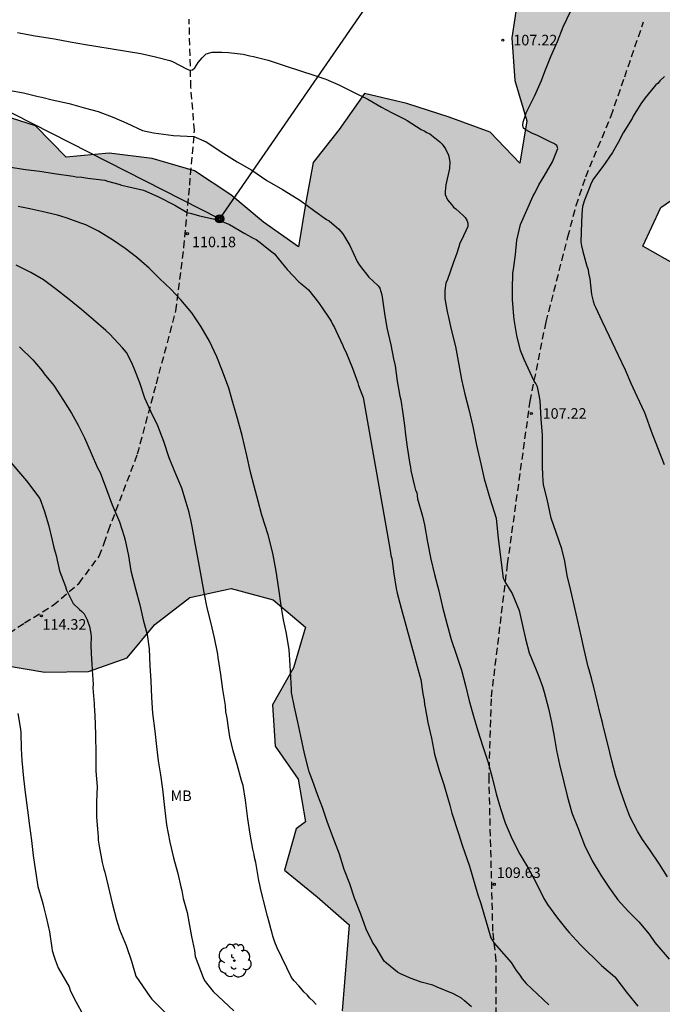
# Model space of a CAD drawing. Units: metres. Extents: x 587644 to 587994, y 4794790 to 4795041.
# Drawn here: x 587834 to 587880, y 4794930 to 4795000 of the extents above; entities that cross this region are included whole.
import ezdxf

# ---------------------------------------------------------------- set-up
doc = ezdxf.new("R2010")
doc.units = ezdxf.units.M
doc.linetypes.add('TRAZOS_NORMALES', pattern=[0.75, 0.5, -0.25])
for name, color, linetype in [('020104', 34, 'Continuous'), ('020204', 9, 'Continuous'), ('020308', 9, 'Continuous'), ('060128', 7, 'TRAZOS_NORMALES'), ('090217', 9, 'Continuous'), ('100106', 63, 'Continuous'), ('100202', 3, 'Continuous'), ('100301', 7, 'Continuous'), ('220104', 9, 'LINEA_ELECTRICA'), ('990504', 63, 'Continuous')]:
    doc.layers.add(name, color=color, linetype=linetype)
doc.layers.add('020105', color=24, linetype='Continuous', lineweight=30)
doc.styles.add('ARIAL', font='ARIAL.TTF', dxfattribs={"height": 1})
doc.linetypes.add('LINEA_ELECTRICA', pattern='A,7.5,-0.3,["E",Standard,S=0.25,R=0,X=-0.1,Y=-0.1],-0.3', length=8.1)

# ---------------------------------------------------------------- blocks, each defined once
blk = doc.blocks.new('COTAPU')
blk.add_circle((0, 0), 0.075)
blk = doc.blocks.new('POSTEM')
for radius in [0.29, 0.21, 0.12]:
    blk.add_circle((0, 0), radius)
blk = doc.blocks.new('ARBOL')
blk.add_circle((0, 0), 0.0587)
for centre, radius, start, end in [((-0.564, 0.381), 0.532, 92.28, 254.58), ((-0.28, 0.855), 0.3, 359.28777, 173.60777), ((0.097, 0.97), 0.21, 23.15651, 160.46651), ((0.438, 0.881), 0.24, 301.57804, 139.32804), ((0.656, 0.288), 0.443, 319.85562, 114.76562), ((-0.091, 0.321), 0.12, 119.14, 310.56), ((0.819, -0.249), 0.383, 235.52754, 62.02753), ((-0.556, -0.339), 0.555, 142.64, 266.54), ((-0.039, -0.384), 0.21, 189.64, 323.88), ((0.299, -0.624), 0.532, 224.67, 0.24), ((-0.301, -0.676), 0.45, 213.78, 295.32)]:
    blk.add_arc(centre, radius, start, end)

msp = doc.modelspace()

# ---------------------------------------------------------------- hatches: boundary and pattern name
at = {"layer": '990504'}
msp.add_hatch(color=256, dxfattribs=at).paths.add_polyline_path([(587945.82, 4794896.26), (587943.76, 4794897.997), (587941.672, 4794900.976), (587940.122, 4794903.994), (587939.058, 4794906.651), (587938.591, 4794909.252), (587937.92, 4794911.488), (587936.489, 4794913.245), (587934.22, 4794914.431), (587931.987, 4794913.975), (587931.258, 4794912.528), (587931.381, 4794910.545), (587931.741, 4794907.992), (587931.362, 4794906.309), (587931.911, 4794904.12), (587932.101, 4794901.492), (587931.104, 4794899.543), (587929.506, 4794897.434), (587928.505, 4794895.269), (587928.52, 4794893.228), (587929.66, 4794889.557), (587930.212, 4794887.522), (587930.892, 4794885.823), (587931.059, 4794883.687), (587930.56, 4794882.206), (587930.337, 4794880.643), (587931.251, 4794879.201), (587931.795, 4794877.658), (587931.676, 4794875.894), (587931.222, 4794874.382), (587931.013, 4794872.819), (587931.34, 4794871.095), (587932.001, 4794870.148), (587932.755, 4794869.308), (587933.954, 4794868.414), (587935.2, 4794867.597), (587938.412, 4794865.797), (587940.572, 4794864.52), (587941.368, 4794863.403), (587941.734, 4794862.261), (587941.689, 4794860.328), (587941.377, 4794857.984), (587940.279, 4794856.481), (587937.242, 4794853.642), (587937.13, 4794853.382), (587936.424, 4794852.35), (587935.705, 4794851.517), (587934.503, 4794851.275), (587932.979, 4794851.989), (587931.566, 4794852.932), (587930.421, 4794853.318), (587929.373, 4794853.088), (587928.73, 4794852.208), (587928.543, 4794850), (587928.772, 4794847.94), (587928.731, 4794847.296), (587928.303, 4794846.412), (587927.57, 4794845.64), (587926.362, 4794844.983), (587925.396, 4794844.998), (587925.093, 4794845.295), (587924.951, 4794847.016), (587925.246, 4794849.222), (587925.143, 4794850.513), (587924.61, 4794851.78), (587923.688, 4794852.731), (587921.535, 4794853.486), (587920.396, 4794852.291), (587918.788, 4794848.585), (587917.136, 4794845.939), (587915.096, 4794844.72), (587914.522, 4794844.425), (587913.274, 4794842.244), (587912.765, 4794840.355), (587911.751, 4794838.55), (587911.136, 4794838.079), (587907.797, 4794839.649), (587905.468, 4794839.508), (587904.574, 4794838.915), (587903.13, 4794837.091), (587901.242, 4794834.363), (587899.64, 4794832.163), (587898.636, 4794831.065), (587897.153, 4794829.95), (587895.906, 4794829.413), (587894.841, 4794829.202), (587893.822, 4794828.762), (587892.47, 4794827.974), (587891.399, 4794827.409), (587890.794, 4794827.57), (587890.474, 4794828.131), (587888.704, 4794833.039), (587886.407, 4794841.547), (587883.198, 4794851.586), (587881.107, 4794857.203), (587880.1, 4794859.166), (587878.593, 4794861.465), (587876.856, 4794863.641), (587875.407, 4794866.394), (587875.418, 4794868.746), (587876.89, 4794870.746), (587879.214, 4794872.203), (587881.187, 4794872.248), (587884.397, 4794870.479), (587886.147, 4794869.162), (587887.795, 4794867.796), (587889.201, 4794867.142), (587890.263, 4794867.126), (587891.052, 4794867.493), (587890.897, 4794868.887), (587890.489, 4794870.309), (587889.978, 4794871.581), (587889.806, 4794873.607), (587889.938, 4794877.196), (587889.282, 4794882.239), (587888.109, 4794886.506), (587886.036, 4794889.851), (587885.331, 4794893.351), (587884.99, 4794895.809), (587884.614, 4794897.661), (587885.487, 4794900.176), (587886.897, 4794903.063), (587887.825, 4794905.83), (587888.25, 4794908.808), (587888.07, 4794911.846), (587888.823, 4794916.361), (587888.989, 4794918.912), (587889.47, 4794920.625), (587890.33, 4794922.281), (587891.346, 4794925.83), (587893.078, 4794926.587), (587894.46, 4794926.009), (587894.731, 4794925.6), (587894.952, 4794925.117), (587894.851, 4794923.525), (587895.391, 4794922.429), (587896.763, 4794922.838), (587897.84, 4794923.833), (587898.366, 4794925.165), (587898.541, 4794926.629), (587898.398, 4794927.188), (587899.093, 4794927.986), (587900.402, 4794927.587), (587901.631, 4794927.011), (587902.752, 4794925.907), (587904.948, 4794923.976), (587906.304, 4794923.399), (587906.964, 4794923.515), (587907.23, 4794924.396), (587907.119, 4794925.359), (587906.247, 4794926.207), (587904.775, 4794927.57), (587902.639, 4794929.408), (587899.909, 4794931.022), (587897.794, 4794933.301), (587894.772, 4794933.36), (587892.811, 4794935.699), (587894.15, 4794938.494), (587896.363, 4794940.091), (587897.878, 4794942.06), (587900.634, 4794943.041), (587902.565, 4794940.672), (587905.521, 4794940.156), (587906.825, 4794942.402), (587908.79, 4794943.604), (587909.975, 4794946.278), (587910.187, 4794949.206), (587910.215, 4794952.197), (587910.976, 4794955.12), (587912.467, 4794957.823), (587912.983, 4794960.748), (587912.524, 4794963.714), (587910.93, 4794966.293), (587909.184, 4794968.813), (587907.069, 4794971.031), (587905.63, 4794973.731), (587904.765, 4794975.845), (587904.108, 4794980.522), (587904.809, 4794983.536), (587904.777, 4794986.619), (587902.908, 4794989.018), (587900.112, 4794990.296), (587898.427, 4794992.816), (587896.434, 4794995.093), (587895.209, 4794997.852), (587893.586, 4795000.493), (587892.829, 4795001.111), (587892.096, 4795001.087), (587891.417, 4795000.331), (587891.031, 4794998.259), (587890.157, 4794996.283), (587888.911, 4794993.671), (587887.846, 4794990.842), (587886.357, 4794988.293), (587884.745, 4794985.805), (587883.315, 4794983.102), (587881.718, 4794982.08), (587881.048, 4794982.208), (587878.741, 4794983.512), (587880.018, 4794986.247), (587882.599, 4794988.023), (587883.178, 4794991.009), (587882.964, 4794994.155), (587883.788, 4794997.322), (587882.656, 4795000.171), (587880.448, 4795002.267), (587878.486, 4795004.576), (587876.154, 4795006.49), (587873.129, 4795006.154), (587870.88, 4795004.07), (587869.877, 4795001.301), (587869.421, 4794998.314), (587869.636, 4794995.29), (587870.494, 4794992.413), (587870.007, 4794989.396), (587867.892, 4794991.614), (587864.971, 4794992.68), (587861.959, 4794993.655), (587858.944, 4794994.355), (587857.149, 4794991.808), (587855.295, 4794989.445), (587854.747, 4794986.49), (587854.26, 4794983.443), (587851.774, 4794985.207), (587849.442, 4794987.152), (587846.864, 4794988.856), (587843.851, 4794989.739), (587840.803, 4794990.104), (587837.748, 4794989.828), (587835.571, 4794992.047), (587832.65, 4794992.991), (587829.683, 4794992.378), (587827.043, 4794990.847), (587824.766, 4794988.884), (587821.676, 4794988.151), (587818.499, 4794987.907), (587815.619, 4794986.835), (587813.826, 4794984.411), (587811.456, 4794982.389), (587808.405, 4794982.51), (587805.257, 4794982.143), (587802.348, 4794981.195), (587799.617, 4794979.695), (587797.734, 4794977.423), (587797.217, 4794974.559), (587796.762, 4794971.602), (587794.664, 4794969.364), (587795.554, 4794963.433), (587793.427, 4794961.318), (587793.857, 4794958.414), (587795.639, 4794956.413), (587798.219, 4794954.831), (587800.954, 4794953.645), (587803.95, 4794954.104), (587806.918, 4794954.839), (587809.498, 4794956.462), (587811.745, 4794958.425), (587814.686, 4794959.526), (587815.475, 4794962.296), (587816.692, 4794965.032), (587816.752, 4794968.053), (587814.329, 4794970.03), (587813.196, 4794972.849), (587815.323, 4794975.026), (587817.148, 4794977.542), (587819.512, 4794975.81), (587819.759, 4794972.847), (587820.34, 4794969.819), (587821.443, 4794967.031), (587823.496, 4794964.783), (587825.243, 4794962.324), (587827.667, 4794960.531), (587829.753, 4794958.374), (587831.009, 4794955.645), (587833.279, 4794953.7), (587836.236, 4794953.214), (587839.319, 4794953.246), (587842.075, 4794954.227), (587844.052, 4794956.589), (587846.543, 4794958.517), (587849.479, 4794959.161), (587852.463, 4794958.338), (587854.763, 4794956.393), (587853.911, 4794953.502), (587852.421, 4794950.892), (587852.606, 4794947.929), (587854.232, 4794945.594), (587854.752, 4794942.567), (587854.106, 4794942.054), (587853.254, 4794939.132), (587855.586, 4794937.217), (587857.857, 4794935.242), (587857.371, 4794929.111), (587856.519, 4794926.219), (587855.918, 4794924.786), (587854.988, 4794924.154), (587852.711, 4794924.039), (587851.049, 4794923.481), (587849.741, 4794921.673), (587848.961, 4794919.473), (587848.97, 4794917.608), (587849.464, 4794915.823), (587850.06, 4794914.16), (587850.828, 4794909.909), (587852.43, 4794907.435), (587853.336, 4794905.73), (587854.165, 4794903.89), (587854.813, 4794901.58), (587854.936, 4794899.837), (587854.815, 4794898.459), (587854.29, 4794897.46), (587853.462, 4794896.976), (587850.869, 4794896.543), (587850.079, 4794896.108), (587849.221, 4794895.288), (587849.794, 4794888.106), (587851.234, 4794879.904), (587852.389, 4794875.808), (587852.687, 4794874.15), (587852.973, 4794871.746), (587852.894, 4794866.588), (587851.65, 4794863.362), (587848.774, 4794859.826), (587846.517, 4794857.797), (587844.298, 4794853.405), (587844.405, 4794852.335), (587845.127, 4794849.924), (587847.716, 4794846.093), (587848.527, 4794843.904), (587848.451, 4794842.165), (587847.84, 4794840.459), (587847.602, 4794837.118), (587847.936, 4794835.422), (587849.121, 4794832.395), (587849.786, 4794829.612), (587848.796, 4794827.489), (587847.56, 4794825.519), (587845.343, 4794823.676), (587842.615, 4794823.295), (587842.245, 4794825.129), (587843.485, 4794828.131), (587843.862, 4794830.835), (587842.663, 4794832.06), (587840.209, 4794832.557), (587837.553, 4794833.655), (587836.594, 4794835.187), (587836.135, 4794836.822), (587836.071, 4794839.148), (587835.892, 4794841.265), (587835.274, 4794843.002), (587833.805, 4794846.121), (587832.148, 4794848.309), (587830.648, 4794849.389), (587827.895, 4794849.867), (587825.422, 4794848.289), (587823.003, 4794846.262), (587820.488, 4794844.411), (587819.525, 4794841.592), (587819.915, 4794839.522), (587820.551, 4794837.175), (587819.218, 4794833.802), (587817.141, 4794830.502), (587816.154, 4794829.423), (587814.47, 4794828.218), (587812.943, 4794827.583), (587811.32, 4794827.111), (587808.474, 4794825.563), (587806.698, 4794823.278), (587803.61, 4794818.925), (587802.514, 4794816.381), (587802.4, 4794813.835), (587802.905, 4794811.154), (587803.112, 4794809.224), (587801.553, 4794808.129), (587799.771, 4794806.229), (587797.929, 4794803.696), (587798.603, 4794800.615), (587800.104, 4794798.789), (587804.499, 4794796.882), (587805.297, 4794796.173), (587805.783, 4794795.432), (587803.898, 4794792.564), (587803.178, 4794791.792), (587801.854, 4794791.44), (587799.628, 4794791.399), (587796.582, 4794792.142), (587793.583, 4794793.569), (587791.457, 4794795.18), (587789.952, 4794795.9), (587788.17, 4794796.462), (587787.091, 4794796.615), (587784.402, 4794795.625), (587782.28, 4794792.613), (587781.501, 4794790.486), (587781.48, 4794790.092), (587974.343, 4794790.087)])

# ---------------------------------------------------------------- linework, layer by layer
at = {"layer": '020104', "flags": 128}
for points, elevation in [([(587880.489, 4794938.64), (587879.932, 4794939.545), (587879.234, 4794940.567), (587878.727, 4794941.292), (587878.36, 4794941.887), (587877.83, 4794942.946), (587877.73, 4794943.204), (587877.505, 4794943.759), (587877.154, 4794944.791), (587876.83, 4794945.81), (587876.545, 4794946.906), (587876.247, 4794948.078), (587875.962, 4794949.187), (587875.926, 4794949.393), (587875.864, 4794949.612), (587875.703, 4794950.243), (587875.505, 4794951.132), (587875.246, 4794952.241), (587875.171, 4794952.46), (587875.122, 4794952.679), (587874.935, 4794953.362), (587874.86, 4794953.594), (587874.563, 4794954.806), (587874.354, 4794955.798), (587874.133, 4794956.828), (587873.873, 4794957.885), (587873.614, 4794959.006), (587873.367, 4794960.075), (587873.197, 4794961.093), (587872.974, 4794961.969), (587872.573, 4794963.13), (587872.236, 4794964.149), (587871.941, 4794965.502), (587871.68, 4794966.52), (587871.634, 4794967.187), (587871.619, 4794967.882), (587871.619, 4794968.785), (587871.619, 4794970.058), (587871.523, 4794971.223), (587871.449, 4794972.525), (587871.346, 4794973.028), (587871.257, 4794973.486), (587871.124, 4794973.723), (587871.019, 4794973.89), (587870.295, 4794975.431), (587870.049, 4794976.074), (587869.777, 4794977.157), (587869.595, 4794978.29), (587869.571, 4794978.534), (587869.481, 4794979.705), (587869.475, 4794980.425), (587869.511, 4794981.569), (587869.54, 4794981.852), (587869.679, 4794982.904), (587869.791, 4794983.919), (587870.046, 4794985.035), (587870.506, 4794986.059), (587870.953, 4794987.084), (587871.058, 4794987.275), (587871.359, 4794987.864), (587871.738, 4794988.49), (587872.313, 4794989.487), (587872.695, 4794990.448), (587872.62, 4794990.654), (587872.416, 4794990.811), (587872.211, 4794990.903), (587871.251, 4794991.362), (587870.841, 4794991.546), (587870.419, 4794991.768), (587870.266, 4794991.898), (587870.217, 4794992.117), (587870.245, 4794992.323), (587870.298, 4794992.541), (587870.457, 4794992.989), (587870.955, 4794993.987), (587871.06, 4794994.218), (587871.533, 4794995.28), (587871.783, 4794995.921), (587872.205, 4794996.997), (587872.678, 4794998.059), (587873.087, 4794999.11), (587873.611, 4795000.185)], 107), ([(587834.277, 4794998.693), (587835.394, 4794998.49), (587836.613, 4794998.285), (587836.909, 4794998.244), (587838.025, 4794998.028), (587839.116, 4794997.836), (587839.861, 4794997.726), (587841.003, 4794997.535), (587842.043, 4794997.371), (587843.044, 4794997.207), (587844.083, 4794996.966), (587845.109, 4794996.712), (587845.314, 4794996.632), (587846.299, 4794996.122), (587846.517, 4794996.029), (587846.723, 4794996.053), (587846.892, 4794996.193), (587847.126, 4794996.564), (587847.413, 4794996.895), (587847.543, 4794997.048), (587847.698, 4794997.188), (587848.122, 4794997.287), (587848.817, 4794997.306), (587849.279, 4794997.276), (587850.332, 4794997.15), (587850.807, 4794997.043), (587851.051, 4794996.989), (587852.115, 4794996.721), (587853.307, 4794996.324), (587854.537, 4794995.914), (587855.204, 4794995.702), (587856.216, 4794995.371), (587857.138, 4794994.963), (587858.162, 4794994.452), (587859.186, 4794993.954), (587860.17, 4794993.379), (587860.874, 4794992.999), (587861.769, 4794992.553), (587861.987, 4794992.436), (587862.971, 4794991.809), (587863.188, 4794991.704), (587863.38, 4794991.587), (587863.597, 4794991.482), (587864.299, 4794990.922), (587864.465, 4794990.766), (587864.706, 4794990.43), (587864.92, 4794989.978), (587864.982, 4794989.746), (587865.018, 4794989.488), (587864.988, 4794989.025), (587864.746, 4794987.871), (587864.69, 4794987.396), (587864.687, 4794987.177), (587864.864, 4794986.79), (587865.131, 4794986.453), (587865.283, 4794986.284), (587865.449, 4794986.154), (587865.959, 4794985.686), (587866.112, 4794985.543), (587866.238, 4794985.349), (587866.301, 4794985.13), (587866.298, 4794984.899), (587865.839, 4794983.926), (587865.734, 4794983.709), (587865.667, 4794983.452), (587865.509, 4794982.991), (587865.258, 4794982.286), (587864.848, 4794981.133), (587864.743, 4794980.864), (587864.673, 4794980.337), (587864.668, 4794979.772), (587864.814, 4794978.973), (587864.851, 4794978.742), (587864.9, 4794978.548), (587865.11, 4794977.57), (587865.42, 4794976.372), (587865.651, 4794975.071), (587865.846, 4794974.028), (587866.08, 4794972.984), (587866.365, 4794971.875), (587866.649, 4794970.664), (587866.92, 4794969.35), (587867.228, 4794968.023), (587867.462, 4794966.954), (587867.874, 4794965.587), (587868.323, 4794964.156), (587868.469, 4794962.711), (587868.824, 4794959.899), (587868.967, 4794959.561), (587869.46, 4794958.79), (587869.944, 4794957.596), (587870.191, 4794956.514), (587870.4, 4794955.573), (587870.661, 4794954.581), (587871.15, 4794953.368), (587871.339, 4794952.89), (587871.602, 4794952.193), (587871.739, 4794951.781), (587872.037, 4794950.621), (587872.246, 4794949.642), (587872.429, 4794948.624), (587872.612, 4794947.632), (587872.809, 4794946.641), (587873.131, 4794945.378), (587873.353, 4794944.398), (587873.701, 4794943.199), (587874.153, 4794942.076), (587874.605, 4794940.889), (587875.133, 4794939.791), (587875.753, 4794938.757), (587876.375, 4794937.838), (587876.958, 4794937.023), (587877.67, 4794936.232), (587878.447, 4794935.44), (587879.197, 4794934.571), (587879.603, 4794933.976), (587880.615, 4794932.789)], 108), ([(587880.29, 4794995.561), (587879.953, 4794995.256), (587879.823, 4794995.103), (587879.667, 4794994.963), (587878.912, 4794994.045), (587878.6, 4794993.623), (587878.064, 4794992.754), (587877.973, 4794992.575), (587877.333, 4794991.566), (587876.979, 4794990.862), (587876.587, 4794990.159), (587875.909, 4794989.175), (587875.232, 4794988.295), (587875.035, 4794987.924), (587874.982, 4794987.718), (587874.6, 4794986.784), (587874.454, 4794986.322), (587874.398, 4794985.783), (587874.359, 4794984.523), (587874.356, 4794984.266), (587874.328, 4794984.035), (587874.326, 4794983.803), (587874.375, 4794983.533), (587874.487, 4794983.121), (587874.773, 4794982.089), (587874.847, 4794981.831), (587874.884, 4794981.587), (587874.982, 4794981.174), (587875.1, 4794980.068), (587875.211, 4794979.578), (587875.286, 4794979.346), (587875.387, 4794979.165), (587875.828, 4794978.184), (587876.358, 4794977.099), (587876.534, 4794976.685), (587877, 4794975.755), (587877.479, 4794974.709), (587877.881, 4794973.754), (587878.322, 4794972.837), (587878.851, 4794971.662), (587878.939, 4794971.481), (587879.327, 4794970.346), (587879.779, 4794969.172), (587880.268, 4794967.971)], 106), ([(587833.647, 4794994.585), (587834.712, 4794994.395), (587835.751, 4794994.141), (587836.008, 4794994.087), (587836.751, 4794993.9), (587837.957, 4794993.644), (587839.124, 4794993.324), (587840.022, 4794993.072), (587841.136, 4794992.662), (587842.045, 4794992.242), (587843.159, 4794991.717), (587843.94, 4794991.559), (587845.375, 4794991.382), (587846.829, 4794991.292), (587847.697, 4794990.923), (587848.954, 4794990.08), (587849.9, 4794989.502), (587850.935, 4794988.91), (587852.02, 4794988.173), (587853.133, 4794987.532), (587854.168, 4794986.879), (587854.424, 4794986.723), (587855.33, 4794986.058), (587856.262, 4794985.406), (587856.441, 4794985.302), (587857.117, 4794984.717), (587857.422, 4794984.367), (587857.903, 4794983.552), (587858.432, 4794982.404), (587858.546, 4794982.21), (587858.673, 4794982.055), (587859.27, 4794981.303), (587859.563, 4794981.017), (587859.92, 4794980.68), (587860.047, 4794980.524), (587860.196, 4794980.047), (587860.377, 4794978.721), (587860.547, 4794977.691), (587860.818, 4794976.48), (587861.027, 4794975.488), (587861.125, 4794974.986), (587861.269, 4794973.904), (587861.464, 4794972.835), (587861.526, 4794972.565), (587861.695, 4794971.445), (587861.828, 4794970.556), (587861.851, 4794970.273), (587861.995, 4794969.205), (587862.175, 4794967.994), (587862.225, 4794967.775), (587862.248, 4794967.557), (587862.508, 4794966.436), (587862.582, 4794966.152), (587862.67, 4794965.971), (587862.73, 4794965.521), (587863.078, 4794964.296), (587863.227, 4794963.69), (587863.434, 4794962.454), (587863.666, 4794961.23), (587863.939, 4794960.148), (587864.236, 4794958.988), (587864.508, 4794957.815), (587864.805, 4794956.655), (587865.116, 4794955.521), (587865.491, 4794954.412), (587865.841, 4794953.354), (587866.139, 4794952.259), (587866.398, 4794951.163), (587866.696, 4794950.068), (587867.02, 4794949.023), (587867.357, 4794947.927), (587867.719, 4794946.844), (587868.03, 4794945.709), (587868.315, 4794944.562), (587868.613, 4794943.505), (587868.963, 4794942.486), (587869.454, 4794941.324), (587870.009, 4794940.265), (587870.566, 4794939.321), (587871.134, 4794938.274), (587871.714, 4794937.113), (587871.967, 4794936.673), (587872.664, 4794935.702), (587873.338, 4794934.886), (587873.503, 4794934.678), (587874.292, 4794933.835), (587875.794, 4794932.333), (587876.746, 4794931.53), (587877.647, 4794930.342), (587878.378, 4794929.446)], 109), ([(587866.567, 4794929.398), (587866.074, 4794929.826), (587865.84, 4794930.014), (587865.579, 4794930.15), (587865.292, 4794930.338), (587864.116, 4794930.804), (587863.802, 4794930.94), (587862.99, 4794931.163), (587862.153, 4794931.465), (587861.473, 4794931.765), (587861.291, 4794931.873), (587860.511, 4794932.517), (587860.356, 4794932.651), (587859.784, 4794933.628), (587859.53, 4794933.99), (587859.076, 4794934.933), (587858.701, 4794936.004), (587858.249, 4794937.127), (587857.899, 4794938.159), (587857.51, 4794939.178), (587857.173, 4794940.249), (587856.709, 4794941.5), (587856.308, 4794942.571), (587855.958, 4794943.577), (587855.645, 4794944.442), (587855.256, 4794945.5), (587855.031, 4794946.106), (587854.968, 4794946.312), (587854.696, 4794947.408), (587854.438, 4794948.657), (587854.203, 4794949.637), (587853.969, 4794950.719), (587853.774, 4794951.748), (587853.763, 4794952.005), (587853.741, 4794952.43), (587853.664, 4794953.703), (587853.597, 4794954.797), (587853.415, 4794955.943), (587853.206, 4794956.922), (587853.024, 4794957.952), (587852.868, 4794959.137), (587852.675, 4794960.385), (587852.43, 4794961.661), (587852.095, 4794962.962), (587851.659, 4794964.368), (587851.385, 4794965.36), (587851.1, 4794966.43), (587850.839, 4794967.436), (587850.581, 4794968.621), (587850.247, 4794970.025), (587849.925, 4794971.25), (587849.601, 4794972.384), (587849.302, 4794973.403), (587848.864, 4794974.603), (587848.45, 4794975.635), (587847.933, 4794976.746), (587847.351, 4794977.754), (587846.68, 4794978.751), (587845.904, 4794979.684), (587845.179, 4794980.449), (587844.376, 4794981.203), (587843.803, 4794981.761), (587843.637, 4794981.943), (587843.446, 4794982.112), (587842.745, 4794982.71), (587841.941, 4794983.335), (587841.111, 4794983.908), (587840.037, 4794984.561), (587839.129, 4794985.007), (587838.796, 4794985.126), (587837.81, 4794985.483), (587837.361, 4794985.641), (587837.131, 4794985.708), (587836.015, 4794985.976), (587835.155, 4794986.164), (587834.334, 4794986.326)], 111), ([(587855.516, 4794929.566), (587855.309, 4794929.806), (587855.076, 4794930.02), (587854.869, 4794930.26), (587854.661, 4794930.447), (587854.274, 4794930.9), (587853.963, 4794931.247), (587853.757, 4794931.487), (587852.738, 4794933.606), (587852.575, 4794934.006), (587852.425, 4794934.431), (587852.388, 4794934.65), (587852.326, 4794934.87), (587852.177, 4794935.424), (587852.065, 4794935.849), (587851.767, 4794936.958), (587851.731, 4794937.164), (587851.557, 4794937.834), (587851.521, 4794938.079), (587851.447, 4794938.375), (587851.228, 4794939.663), (587851.128, 4794940.024), (587851.105, 4794940.23), (587851.018, 4794940.616), (587850.823, 4794941.672), (587850.666, 4794942.767), (587850.499, 4794944.105), (587850.316, 4794945.148), (587850.204, 4794945.509), (587849.893, 4794946.644), (587849.62, 4794947.611), (587849.385, 4794948.603), (587849.275, 4794949.247), (587849.179, 4794949.942), (587849.13, 4794950.161), (587849.106, 4794950.393), (587849.059, 4794950.843), (587848.891, 4794951.963), (587848.734, 4794953.032), (587848.54, 4794954.242), (587848.53, 4794954.487), (587848.296, 4794955.645), (587848.024, 4794956.766), (587847.764, 4794957.784), (587847.543, 4794958.866), (587847.36, 4794959.935), (587847.178, 4794960.978), (587847.08, 4794961.481), (587846.884, 4794962.498), (587846.701, 4794963.554), (587846.616, 4794964.031), (587846.553, 4794964.224), (587846.492, 4794964.559), (587846.28, 4794965.268), (587845.956, 4794966.3), (587845.491, 4794967.397), (587845.064, 4794968.455), (587844.689, 4794969.603), (587844.25, 4794970.726), (587843.783, 4794971.695), (587843.343, 4794972.702), (587842.968, 4794973.785), (587842.566, 4794974.805), (587842.39, 4794975.243), (587842.037, 4794975.941), (587841.745, 4794976.278), (587840.841, 4794977.251), (587840.561, 4794977.498), (587839.681, 4794978.252), (587838.852, 4794978.967), (587837.959, 4794979.696), (587836.976, 4794980.464), (587836.121, 4794981.102), (587835.24, 4794981.625), (587834.191, 4794982.149)], 112), ([(587834.417, 4794976.336), (587835.372, 4794975.414), (587836.046, 4794974.623), (587836.186, 4794974.429), (587836.859, 4794973.587), (587837.556, 4794972.513), (587838.126, 4794971.62), (587838.593, 4794970.78), (587838.732, 4794970.483), (587839.048, 4794969.876), (587839.513, 4794968.778), (587839.979, 4794967.745), (587840.155, 4794967.41), (587840.619, 4794966.197), (587841.008, 4794965.113), (587841.536, 4794963.886), (587841.86, 4794962.855), (587841.935, 4794962.584), (587842.181, 4794961.476), (587842.351, 4794960.42), (587842.673, 4794959.12), (587842.971, 4794957.998), (587843.218, 4794956.929), (587843.49, 4794955.872), (587843.635, 4794954.868), (587843.687, 4794953.646), (587843.767, 4794952.591), (587843.807, 4794951.408), (587843.887, 4794950.276), (587844.054, 4794949.014), (587844.172, 4794947.907), (587844.291, 4794946.903), (587844.448, 4794945.912), (587844.592, 4794944.882), (587844.734, 4794943.569), (587844.876, 4794942.334), (587845.122, 4794941.123), (587845.381, 4794940.002), (587845.692, 4794938.88), (587845.901, 4794937.94), (587845.963, 4794937.669), (587846.061, 4794937.102), (587846.334, 4794936.11), (587846.456, 4794935.453), (587846.652, 4794934.397), (587846.874, 4794933.418), (587846.921, 4794932.993), (587847.476, 4794931.499), (587847.587, 4794931.278), (587847.715, 4794931.092), (587848.205, 4794930.498), (587848.922, 4794929.794), (587849.674, 4794929.117)], 113), ([(587833.525, 4794968.442), (587834.921, 4794966.807), (587835.869, 4794965.548), (587836.17, 4794964.696), (587836.481, 4794963.692), (587836.754, 4794962.596), (587836.852, 4794962.158), (587836.914, 4794961.9), (587837.026, 4794961.501), (587837.26, 4794960.419), (587837.686, 4794959.296), (587837.761, 4794959.038), (587838.24, 4794958.095), (587838.699, 4794957.654), (587838.865, 4794957.523), (587839.018, 4794957.355), (587839.245, 4794956.928), (587839.395, 4794956.451), (587839.493, 4794955.949), (587839.529, 4794955.717), (587839.527, 4794955.511), (587839.499, 4794955.306), (587839.497, 4794955.087), (587839.552, 4794954.084), (587839.575, 4794953.827), (587839.596, 4794953.351), (587839.651, 4794952.347), (587839.648, 4794952.078), (587839.704, 4794951.228), (587839.728, 4794951.01), (587839.726, 4794950.778), (587839.749, 4794950.547), (587839.804, 4794949.556), (587839.834, 4794948.682), (587839.848, 4794947.434), (587839.862, 4794946.161), (587839.954, 4794945.081), (587839.905, 4794943.988), (587839.895, 4794942.908), (587839.987, 4794941.763), (587840.01, 4794941.506), (587840.007, 4794941.262), (587840.093, 4794940.837), (587840.3, 4794939.678), (587840.411, 4794939.188), (587840.486, 4794938.969), (587840.721, 4794937.976), (587841.018, 4794936.778), (587841.315, 4794935.579), (587841.54, 4794934.896), (587842.004, 4794933.773), (587842.379, 4794932.651), (587842.703, 4794931.581), (587843.687, 4794930.129), (587843.833, 4794929.952), (587844.006, 4794929.783), (587844.877, 4794928.893)], 114)]:
    msp.add_lwpolyline(points, dxfattribs=dict(at, elevation=elevation))
at = {"layer": '020105', "flags": 128}
for points, elevation in [([(587833.641, 4794989.148), (587834.848, 4794988.957), (587835.862, 4794988.831), (587836.889, 4794988.667), (587838.237, 4794988.474), (587838.455, 4794988.433), (587838.854, 4794988.404), (587839.277, 4794988.348), (587840.279, 4794988.21), (587840.484, 4794988.183), (587840.677, 4794988.129), (587841.483, 4794987.903), (587841.676, 4794987.85), (587842.112, 4794987.743), (587843.241, 4794987.475), (587844.25, 4794987.023), (587845.462, 4794986.409), (587846.348, 4794985.903), (587846.653, 4794985.832), (587847.215, 4794985.669), (587847.969, 4794985.499), (587848.59, 4794985.344), (587849.363, 4794985.038), (587850.449, 4794984.397), (587851.038, 4794984.07), (587851.242, 4794983.965), (587851.447, 4794983.835), (587852.365, 4794983.106), (587852.544, 4794982.963), (587852.823, 4794982.613), (587853.459, 4794981.836), (587854.286, 4794980.966), (587854.631, 4794980.68), (587854.975, 4794980.394), (587855.686, 4794979.487), (587855.94, 4794979.112), (587856.447, 4794978.374), (587856.586, 4794978.167), (587856.687, 4794977.948), (587856.814, 4794977.728), (587856.914, 4794977.495), (587857.418, 4794976.436), (587857.494, 4794976.243), (587857.633, 4794975.984), (587858.097, 4794974.823), (587858.473, 4794973.791), (587858.535, 4794973.597), (587858.774, 4794972.965), (587858.848, 4794972.733), (587860.604, 4794962.804), (587860.812, 4794961.722), (587860.835, 4794961.503), (587860.898, 4794961.284), (587861.041, 4794960.19), (587861.211, 4794959.159), (587861.285, 4794958.824), (587861.571, 4794957.755), (587862.887, 4794952.921), (587862.962, 4794952.689), (587863.107, 4794951.672), (587863.143, 4794951.427), (587863.192, 4794951.221), (587863.228, 4794950.899), (587863.277, 4794950.693), (587863.46, 4794949.624), (587863.706, 4794948.503), (587863.94, 4794947.369), (587864.263, 4794946.209), (587864.6, 4794945.216), (587864.687, 4794944.881), (587865.009, 4794943.747), (587865.157, 4794943.185), (587865.63, 4794941.736), (587865.897, 4794940.892), (587866.429, 4794939.413), (587867.02, 4794937.369), (587867.227, 4794936.748), (587867.937, 4794934.313), (587868.179, 4794933.925), (587868.87, 4794933.137), (587869.372, 4794932.56), (587869.726, 4794931.983), (587870.007, 4794931.643), (587870.17, 4794931.391), (587870.442, 4794931.057), (587872.051, 4794929.552)], 110), ([(587834.308, 4794950.265), (587834.49, 4794949.144), (587834.527, 4794948.887), (587834.542, 4794947.781), (587834.585, 4794946.932), (587834.701, 4794945.671), (587834.833, 4794944.654), (587835.001, 4794943.38), (587835.145, 4794942.285), (587835.276, 4794941.23), (587835.407, 4794940.162), (587835.551, 4794939.042), (587835.733, 4794937.96), (587836.032, 4794936.916), (587836.106, 4794936.658), (587836.143, 4794936.439), (587836.316, 4794935.782), (587836.55, 4794934.738), (587836.719, 4794933.605), (587836.743, 4794933.399), (587836.88, 4794932.948), (587836.955, 4794932.741), (587837.181, 4794932.174), (587837.95, 4794930.819), (587838.025, 4794930.581), (587838.127, 4794930.369), (587838.459, 4794929.733), (587838.945, 4794928.831)], 115)]:
    msp.add_lwpolyline(points, dxfattribs=dict(at, elevation=elevation))
at = {"layer": '060128'}
for points in [[(587833.691, 4794955.979, 114.689), (587834.786, 4794956.704, 114.478), (587836.812, 4794957.958, 114.177), (587838.663, 4794959.535, 113.828), (587840.098, 4794961.46, 113.473), (587840.453, 4794962.377, 113.277), (587840.748, 4794963.275, 113.096), (587842.819, 4794968.723, 112.383), (587844.161, 4794973.72, 111.823), (587845.545, 4794978.897, 111.1), (587846.117, 4794983.405, 110.324), (587846.526, 4794987.834, 109.658), (587846.867, 4794991.723, 109.008), (587846.613, 4794994.797, 108.301), (587846.488, 4794999.636, 107.241)], [(587868.313, 4794928.848, 110.748), (587868.313, 4794932.682, 110.092), (587868.085, 4794934.793, 109.881), (587867.809, 4794945.555, 109.041), (587867.98, 4794951.453, 108.728), (587869.129, 4794960.889, 107.828), (587870.733, 4794972.466, 107.171), (587871.864, 4794978.108, 106.642), (587873.422, 4794984.165, 106.581), (587874, 4794986.384, 106.59), (587874.694, 4794988.441, 106.479), (587876.487, 4794992.769, 106.539), (587877.453, 4794995.544, 106.606), (587878.798, 4794999.457, 106.756)]]:
    msp.add_polyline3d(points, dxfattribs=at)
at = {"layer": '100106', "elevation": 108.268, "flags": 128}
for points in [[(587869.877, 4795001.301), (587869.421, 4794998.314), (587869.636, 4794995.29), (587870.494, 4794992.413), (587870.007, 4794989.396), (587867.892, 4794991.614), (587864.971, 4794992.68), (587861.959, 4794993.655), (587858.944, 4794994.355), (587857.149, 4794991.808), (587855.295, 4794989.445), (587854.747, 4794986.49), (587854.26, 4794983.443), (587851.774, 4794985.207), (587849.442, 4794987.152), (587846.864, 4794988.856), (587843.851, 4794989.739), (587840.803, 4794990.104), (587837.748, 4794989.828), (587835.571, 4794992.047), (587832.65, 4794992.991)], [(587891.417, 4795000.331), (587891.031, 4794998.259), (587890.157, 4794996.283), (587888.911, 4794993.671), (587887.846, 4794990.842), (587886.357, 4794988.293), (587884.745, 4794985.805), (587883.315, 4794983.102), (587881.718, 4794982.08), (587881.048, 4794982.208), (587878.741, 4794983.512), (587880.018, 4794986.247), (587882.599, 4794988.023), (587883.178, 4794991.009), (587882.964, 4794994.155), (587883.788, 4794997.322), (587882.656, 4795000.171)], [(587833.279, 4794953.7), (587836.236, 4794953.214), (587839.319, 4794953.246), (587842.075, 4794954.227), (587844.052, 4794956.589), (587846.543, 4794958.517), (587849.479, 4794959.161), (587852.463, 4794958.338), (587854.763, 4794956.393), (587853.911, 4794953.502), (587852.421, 4794950.892), (587852.606, 4794947.929), (587854.232, 4794945.594), (587854.752, 4794942.567), (587854.106, 4794942.054), (587853.254, 4794939.132), (587855.586, 4794937.217), (587857.857, 4794935.242), (587857.371, 4794929.111)]]:
    msp.add_lwpolyline(points, dxfattribs=at)
at = {"layer": '220104'}
for points in [[(587848.649, 4794985.44, 113.004), (587810.152, 4795005.042, 109.732), (587770.865, 4795026.171, 99.895), (587744.829, 4795040.085, 96.919)], [(587876.121, 4795025.281, 128.612), (587848.649, 4794985.441, 129.651)]]:
    msp.add_polyline3d(points, dxfattribs=at)

# ---------------------------------------------------------------- block references
at = {"layer": '020204', "rotation": 359.9987685839998}
for p in [(587868.786, 4794998.157, 107.216), (587868.786, 4794998.157, 107.216), (587846.354, 4794984.389, 110.179), (587846.354, 4794984.389, 110.179), (587870.815, 4794971.596, 107.223), (587870.815, 4794971.596, 107.223), (587835.979, 4794957.213, 114.317), (587835.979, 4794957.213, 114.317), (587868.18, 4794938.117, 109.625), (587868.18, 4794938.117, 109.625)]:
    msp.add_blockref('COTAPU', p, dxfattribs=at)
at = {"layer": '090217', "rotation": 359.1153686231748}
msp.add_blockref('POSTEM', (587848.654, 4794985.447, 110), dxfattribs=at)
msp.add_blockref('POSTEM', (587848.654, 4794985.447, 110), dxfattribs=at)
at = {"layer": '100202', "rotation": 359.9987685839998}
msp.add_blockref('ARBOL', (587849.703, 4794932.69, 113.394), dxfattribs=at)

# ---------------------------------------------------------------- texts
at = {"layer": '020308', "style": 'ARIAL'}
for s, p in [('107.22', (587869.536, 4794997.782, 107.213)), ('107.22', (587869.536, 4794997.782, 107.213)), ('110.18', (587846.69, 4794983.427, 110.176)), ('110.18', (587846.69, 4794983.427, 110.176)), ('107.22', (587871.618, 4794971.228, 107.22)), ('107.22', (587871.618, 4794971.228, 107.22)), ('114.32', (587836.057, 4794956.225, 114.314)), ('114.32', (587836.057, 4794956.225, 114.314)), ('109.63', (587868.36, 4794938.568, 109.622)), ('109.63', (587868.36, 4794938.568, 109.622))]:
    msp.add_text(s, height=0.75, rotation=359.99877, dxfattribs=at).set_placement(p)
at = {"layer": '100301', "style": 'ARIAL'}
msp.add_text('MB', height=0.75, rotation=359.99877, dxfattribs=at).set_placement((587845.165, 4794944.039))

doc.saveas('drawing.dxf')
